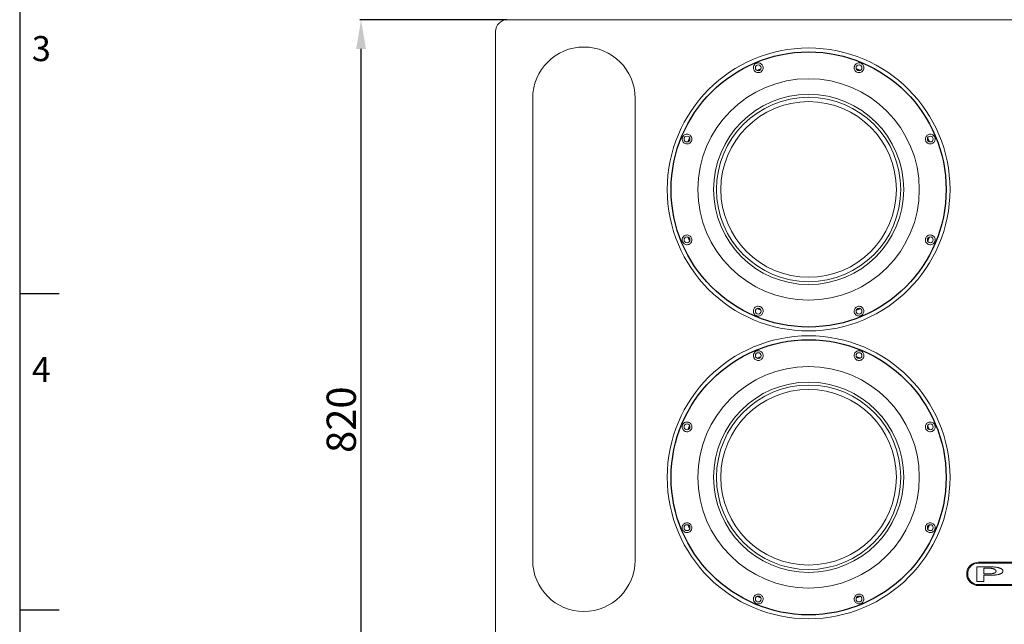
# Model space of a CAD drawing. Units: millimetres. Extents: x -793 to 1794, y -1379 to 2334.
# Drawn here: x -793 to 217, y 1023 to 1643 of the extents above; entities that cross this region are included whole.
import ezdxf

# ---------------------------------------------------------------- set-up
doc = ezdxf.new("R2010")
doc.units = ezdxf.units.MM
doc.header["$PDSIZE"] = -1
doc.layers.add('BORDER', color=7, linetype='Continuous')
doc.layers.add('Dimensions', color=1, linetype='Continuous')
doc.styles.get("Standard").update_dxf_attribs({"font": 'GOTHIC.TTF'})
doc.dimstyles.new('ISO-25', dxfattribs={"dimtxt": 30, "dimasz": 30, "dimexe": 1.25, "dimexo": 0.625, "dimtad": 1, "dimtxsty": 'Standard', "dimcen": 30, "dimadec": 0, "dimazin": 0, "dimtfac": 1, "dimtmove": 0, "dimatfit": 3, "dimfxl": 1, "dimarcsym": 0})

# ---------------------------------------------------------------- blocks, each defined once
blk = doc.blocks.new('*D11')
at = {"layer": 'DEFPOINTS', "color": 0, "transparency": 16777216}
for p in [(-443.1, 1643), (-293.1, 1643), (-293.1, 823)]:
    blk.add_point(p, dxfattribs=at)
at = {"layer": 'Dimensions', "color": 0, "lineweight": -2, "transparency": 16777216}
for p, q in [((-293.7, 1643), (-444.4, 1643)), ((-443.1, 853), (-443.1, 1613)), ((-293.7, 823), (-444.4, 823))]:
    blk.add_line(p, q, dxfattribs=at)
at = {"layer": 'Dimensions', "color": 0, "transparency": 16777216}
for points in [[(-448.1, 1613), (-438.1, 1613), (-443.1, 1643)], [(-448.1, 853), (-438.1, 853), (-443.1, 823)]]:
    blk.add_solid(points, dxfattribs=at)
at = {"layer": 'Dimensions', "color": 0, "transparency": 16777216, "insert": (-459.5, 1233), "char_height": 30, "attachment_point": 5, "rotation": 90}
blk.add_mtext('820', dxfattribs=at)

msp = doc.modelspace()

# ---------------------------------------------------------------- linework, layer by layer
at = {"color": 7, "linetype": 'Continuous', "lineweight": 15}
for p, q in [((-293.101, 1642.981), (774.899, 1642.981)), ((-293.101, 1642.981), (774.899, 1642.981)), ((-305.101, 834.981), (-305.101, 1630.981)), ((-305.101, 834.981), (-305.101, 1630.981)), ((-36.321, 1590.757), (-33.285, 1592.015)), ((65.083, 1592.015), (68.118, 1590.757)), ((-267.101, 1562.481), (-267.101, 1088.981)), ((-162.101, 1562.481), (-162.101, 1088.981)), ((-33.285, 1345.948), (-36.321, 1347.205)), ((68.118, 1347.205), (65.083, 1345.948)), ((-36.321, 1295.757), (-33.285, 1297.015)), ((65.083, 1297.015), (68.118, 1295.757)), ((188.295, 1067.274), (188.295, 1082.127)), ((188.295, 1082.127), (202.618, 1082.127)), ((288.024, 1086.984), (190.024, 1086.984)), ((288.024, 1085.984), (190.024, 1085.984)), ((199.476, 1080.925), (195.429, 1080.925)), ((195.429, 1080.925), (195.429, 1074.904)), ((199.917, 1080.914), (199.476, 1080.925)), ((200.358, 1080.892), (199.917, 1080.914)), ((200.788, 1080.881), (200.358, 1080.892)), ((201.196, 1080.859), (200.788, 1080.881)), ((201.99, 1080.793), (201.196, 1080.859)), ((202.365, 1080.759), (201.99, 1080.793)), ((202.729, 1080.726), (202.365, 1080.759)), ((202.618, 1082.127), (203.214, 1082.116)), ((203.082, 1080.682), (202.729, 1080.726)), ((203.412, 1080.638), (203.082, 1080.682)), ((203.214, 1082.116), (203.798, 1082.105)), ((203.743, 1080.583), (203.412, 1080.638)), ((204.063, 1080.528), (203.743, 1080.583)), ((203.798, 1082.105), (204.361, 1082.083)), ((204.361, 1080.473), (204.063, 1080.528)), ((204.361, 1082.083), (204.912, 1082.061)), ((204.658, 1080.407), (204.361, 1080.473)), ((204.934, 1080.34), (204.658, 1080.407)), ((204.912, 1082.061), (205.463, 1082.028)), ((205.463, 1082.028), (206.5, 1081.939)), ((206.5, 1081.939), (207.007, 1081.895)), ((207.007, 1081.895), (207.492, 1081.84)), ((207.492, 1081.84), (207.966, 1081.774)), ((207.966, 1081.774), (208.429, 1081.708)), ((208.429, 1081.708), (209.312, 1081.553)), ((209.312, 1081.553), (209.731, 1081.476)), ((209.731, 1081.476), (210.15, 1081.377)), ((210.15, 1081.377), (210.547, 1081.289)), ((210.547, 1081.289), (210.932, 1081.178)), ((210.932, 1081.178), (211.307, 1081.079)), ((211.307, 1081.079), (211.671, 1080.958)), ((211.671, 1080.958), (212.013, 1080.848)), ((212.013, 1080.848), (212.333, 1080.726)), ((212.333, 1080.726), (212.642, 1080.594)), ((212.642, 1080.594), (212.928, 1080.473)), ((212.928, 1080.473), (213.204, 1080.329)), ((195.429, 1074.904), (198.539, 1074.904)), ((203.015, 1073.692), (195.429, 1073.692)), ((195.429, 1073.692), (195.429, 1067.263)), ((198.539, 1074.904), (199.013, 1074.915)), ((199.013, 1074.915), (199.476, 1074.915)), ((199.476, 1074.915), (200.358, 1074.938)), ((200.358, 1074.938), (200.788, 1074.949)), ((200.788, 1074.949), (201.196, 1074.971)), ((201.196, 1074.971), (201.593, 1074.993)), ((201.593, 1074.993), (201.979, 1075.015)), ((201.979, 1075.015), (202.354, 1075.048)), ((202.354, 1075.048), (202.718, 1075.081)), ((202.718, 1075.081), (203.071, 1075.114)), ((203.578, 1073.703), (203.015, 1073.692)), ((203.071, 1075.114), (203.412, 1075.158)), ((203.412, 1075.158), (204.052, 1075.246)), ((204.118, 1073.703), (203.578, 1073.703)), ((204.052, 1075.246), (204.35, 1075.301)), ((204.658, 1073.725), (204.118, 1073.703)), ((204.35, 1075.301), (204.636, 1075.345)), ((204.636, 1075.345), (204.912, 1075.412)), ((205.188, 1073.736), (204.658, 1073.725)), ((204.912, 1075.412), (205.177, 1075.467)), ((205.199, 1080.274), (204.934, 1080.34)), ((205.177, 1075.467), (205.43, 1075.533)), ((205.706, 1073.758), (205.188, 1073.736)), ((205.706, 1080.12), (205.199, 1080.274)), ((205.43, 1075.533), (205.673, 1075.599)), ((205.673, 1075.599), (205.904, 1075.676)), ((205.926, 1080.043), (205.706, 1080.12)), ((206.698, 1073.824), (205.706, 1073.758)), ((205.904, 1075.676), (206.125, 1075.742)), ((206.147, 1079.955), (205.926, 1080.043)), ((206.125, 1075.742), (206.334, 1075.82)), ((206.544, 1079.756), (206.147, 1079.955)), ((206.334, 1075.82), (206.522, 1075.897)), ((206.522, 1075.897), (206.709, 1075.985)), ((206.897, 1079.558), (206.544, 1079.756)), ((207.172, 1073.868), (206.698, 1073.824)), ((206.709, 1075.985), (206.886, 1076.073)), ((206.886, 1076.073), (207.051, 1076.161)), ((207.206, 1079.337), (206.897, 1079.558)), ((207.051, 1076.161), (207.338, 1076.36)), ((207.636, 1073.912), (207.172, 1073.868)), ((207.338, 1079.216), (207.206, 1079.337)), ((207.459, 1079.106), (207.338, 1079.216)), ((207.338, 1076.36), (207.459, 1076.459)), ((207.58, 1078.984), (207.459, 1079.106)), ((207.459, 1076.459), (207.68, 1076.68)), ((207.68, 1078.852), (207.58, 1078.984)), ((208.088, 1073.967), (207.636, 1073.912)), ((207.768, 1078.72), (207.68, 1078.852)), ((207.68, 1076.68), (207.768, 1076.801)), ((207.845, 1078.587), (207.768, 1078.72)), ((207.768, 1076.801), (207.845, 1076.922)), ((207.911, 1078.455), (207.845, 1078.587)), ((207.845, 1076.922), (207.911, 1077.044)), ((207.966, 1078.312), (207.911, 1078.455)), ((207.911, 1077.044), (207.966, 1077.176)), ((208.01, 1078.168), (207.966, 1078.312)), ((207.966, 1077.176), (208.01, 1077.308)), ((208.032, 1078.025), (208.01, 1078.168)), ((208.01, 1077.308), (208.055, 1077.573)), ((208.055, 1077.871), (208.032, 1078.025)), ((208.066, 1077.716), (208.055, 1077.871)), ((208.055, 1077.573), (208.066, 1077.716)), ((208.529, 1074.022), (208.088, 1073.967)), ((208.959, 1074.088), (208.529, 1074.022)), ((209.378, 1074.155), (208.959, 1074.088)), ((210.172, 1074.309), (209.378, 1074.155)), ((210.558, 1074.397), (210.172, 1074.309)), ((210.921, 1074.496), (210.558, 1074.397)), ((211.274, 1074.596), (210.921, 1074.496)), ((211.616, 1074.695), (211.274, 1074.596)), ((211.958, 1074.805), (211.616, 1074.695)), ((212.267, 1074.915), (211.958, 1074.805)), ((212.564, 1075.037), (212.267, 1074.915)), ((212.851, 1075.158), (212.564, 1075.037)), ((213.116, 1075.279), (212.851, 1075.158)), ((213.369, 1075.401), (213.116, 1075.279)), ((213.204, 1080.329), (213.458, 1080.197)), ((213.601, 1075.533), (213.369, 1075.401)), ((213.458, 1080.197), (213.7, 1080.054)), ((213.821, 1075.665), (213.601, 1075.533)), ((213.7, 1080.054), (213.921, 1079.91)), ((214.02, 1075.809), (213.821, 1075.665)), ((213.921, 1079.91), (214.119, 1079.756)), ((214.207, 1075.952), (214.02, 1075.809)), ((214.119, 1079.756), (214.307, 1079.602)), ((214.384, 1076.106), (214.207, 1075.952)), ((214.307, 1079.602), (214.626, 1079.282)), ((214.538, 1076.261), (214.384, 1076.106)), ((214.67, 1076.415), (214.538, 1076.261)), ((214.626, 1079.282), (214.759, 1079.117)), ((214.792, 1076.569), (214.67, 1076.415)), ((214.759, 1079.117), (214.869, 1078.94)), ((214.902, 1076.746), (214.792, 1076.569)), ((214.869, 1078.94), (214.968, 1078.764)), ((214.99, 1076.911), (214.902, 1076.746)), ((214.968, 1078.764), (215.056, 1078.587)), ((215.067, 1077.088), (214.99, 1076.911)), ((215.056, 1078.587), (215.111, 1078.4)), ((215.122, 1077.264), (215.067, 1077.088)), ((215.111, 1078.4), (215.156, 1078.212)), ((215.167, 1077.452), (215.122, 1077.264)), ((215.156, 1078.212), (215.189, 1078.025)), ((215.189, 1077.639), (215.167, 1077.452)), ((215.189, 1078.025), (215.2, 1077.826)), ((215.2, 1077.826), (215.189, 1077.639)), ((190.534, 1067.274), (188.295, 1067.274)), ((190.024, 1063.984), (288.024, 1063.984)), ((190.024, 1062.984), (288.024, 1062.984)), ((190.655, 1067.263), (190.534, 1067.274)), ((195.429, 1067.263), (190.655, 1067.263)), ((-33.285, 1050.948), (-36.321, 1052.205)), ((68.118, 1052.205), (65.083, 1050.948))]:
    msp.add_line(p, q, dxfattribs=at)
at = {"color": 7, "linetype": 'Continuous', "lineweight": 15, "flags": 128}
for points in [[(-37.158, 1591.049), (-33.449, 1592.595), (-32.899, 1592.813)], [(64.697, 1592.813), (68.413, 1591.284), (68.956, 1591.049)], [(-107.933, 1517.779), (-107.715, 1518.329), (-106.169, 1522.039)], [(-107.135, 1518.165), (-105.961, 1521.005), (-105.877, 1521.201)], [(137.675, 1521.201), (138.853, 1518.363), (138.932, 1518.165)], [(137.966, 1522.039), (138.201, 1521.496), (139.731, 1517.779)], [(-106.169, 1415.924), (-106.404, 1416.467), (-107.933, 1420.184)], [(-105.877, 1416.762), (-107.055, 1419.599), (-107.135, 1419.798)], [(138.932, 1419.798), (137.759, 1416.958), (137.675, 1416.762)], [(139.731, 1420.184), (139.513, 1419.634), (137.966, 1415.924)], [(-32.899, 1345.149), (-36.615, 1346.679), (-37.159, 1346.914)], [(68.956, 1346.914), (65.246, 1345.367), (64.697, 1345.149)], [(-37.158, 1296.049), (-33.449, 1297.595), (-32.899, 1297.813)], [(64.697, 1297.813), (68.413, 1296.284), (68.956, 1296.049)], [(-107.933, 1222.779), (-107.715, 1223.329), (-106.169, 1227.039)], [(-107.135, 1223.165), (-105.961, 1226.005), (-105.877, 1226.201)], [(137.675, 1226.201), (138.853, 1223.363), (138.932, 1223.165)], [(137.966, 1227.039), (138.201, 1226.496), (139.731, 1222.779)], [(-106.169, 1120.924), (-106.404, 1121.467), (-107.933, 1125.184)], [(-105.877, 1121.762), (-107.055, 1124.599), (-107.135, 1124.798)], [(138.932, 1124.798), (137.759, 1121.958), (137.675, 1121.762)], [(139.731, 1125.184), (139.513, 1124.634), (137.966, 1120.924)], [(-32.899, 1050.149), (-36.615, 1051.679), (-37.159, 1051.914)], [(68.956, 1051.914), (65.246, 1050.367), (64.697, 1050.149)]]:
    msp.add_lwpolyline(points, dxfattribs=at)
at = {"color": 7, "linetype": 'Continuous', "lineweight": 15}
for centre, radius in [((15.899, 1468.981), 145), ((15.899, 1468.981), 145), ((-35.764, 1593.705), 3), ((67.561, 1593.705), 3), ((15.899, 1468.981), 113.501), ((15.899, 1468.981), 113.501), ((15.899, 1468.981), 113.501), ((15.899, 1468.981), 113.5), ((15.899, 1468.981), 113.5), ((15.899, 1468.981), 113.5), ((15.899, 1468.981), 97.5), ((15.899, 1468.981), 94.516), ((15.899, 1468.981), 90), ((-108.825, 1520.644), 3), ((140.622, 1520.644), 3), ((-108.825, 1417.319), 3), ((140.622, 1417.319), 3), ((-35.764, 1344.258), 3), ((67.561, 1344.258), 3), ((15.899, 1173.981), 145), ((15.899, 1173.981), 145), ((-35.764, 1298.705), 3), ((67.561, 1298.705), 3), ((15.899, 1173.981), 113.501), ((15.899, 1173.981), 113.501), ((15.899, 1173.981), 113.501), ((15.899, 1173.981), 113.5), ((15.899, 1173.981), 113.5), ((15.899, 1173.981), 113.5), ((15.899, 1173.981), 97.5), ((15.899, 1173.981), 94.516), ((15.899, 1173.981), 90), ((-108.825, 1225.644), 3), ((140.622, 1225.644), 3), ((-108.825, 1122.319), 3), ((140.622, 1122.319), 3), ((-35.764, 1049.258), 3), ((67.561, 1049.258), 3)]:
    msp.add_circle(centre, radius, dxfattribs=at)
for centre in [(15.899, 1468.981), (15.899, 1173.981)]:
    msp.add_circle(centre, 141)
for centre, radius, start, end in [((-293.101, 1630.981), 12, 90, 180), ((-293.101, 1630.981), 12, 90, 180), ((-214.601, 1562.481), 52.5, 0, 180), ((-214.601, 1088.981), 52.5, 180, 0), ((190.024, 1074.984), 12, 90, 270), ((190.024, 1074.984), 11, 90, 270)]:
    msp.add_arc(centre, radius, start, end, dxfattribs=at)
for points, knots in [([(-40.393, 1591.816), (-40.555, 1592.362), (-40.881, 1593.456), (-40.635, 1595.193), (-39.863, 1596.735), (-38.623, 1597.922), (-37.076, 1598.627), (-35.392, 1598.785), (-33.752, 1598.384), (-32.332, 1597.469), (-31.283, 1596.132), (-30.729, 1594.506), (-30.75, 1592.765), (-31.364, 1591.122), (-32.493, 1589.795), (-33.966, 1588.942), (-35.591, 1588.621), (-37.222, 1588.829), (-38.713, 1589.558), (-39.806, 1590.618), (-40.224, 1591.471), (-40.393, 1591.816)], [0, 0, 0, 0, 0.05475127, 0.10953712, 0.1634591, 0.21647859, 0.26899146, 0.32132829, 0.37376396, 0.42659632, 0.48019159, 0.5348671, 0.59057108, 0.64649382, 0.7011802, 0.75364012, 0.80447173, 0.8554322, 0.90807757, 0.962797, 1, 1, 1, 1]), ([(62.952, 1595.643), (63.223, 1596.144), (63.767, 1597.147), (65.168, 1598.202), (66.805, 1598.747), (68.521, 1598.709), (70.113, 1598.114), (71.415, 1597.034), (72.292, 1595.592), (72.649, 1593.94), (72.445, 1592.253), (71.687, 1590.711), (70.441, 1589.495), (68.845, 1588.768), (67.109, 1588.628), (65.464, 1589.066), (64.088, 1589.988), (63.082, 1591.288), (62.543, 1592.859), (62.52, 1594.381), (62.827, 1595.279), (62.952, 1595.643)], [0, 0, 0, 0, 0.05475127, 0.10953712, 0.1634591, 0.21647859, 0.26899146, 0.32132829, 0.37376396, 0.42659632, 0.48019159, 0.5348671, 0.59057108, 0.64649382, 0.7011802, 0.75364012, 0.80447173, 0.8554322, 0.90807757, 0.962797, 1, 1, 1, 1]), ([(-113.444, 1522.557), (-113.181, 1523.05), (-112.655, 1524.037), (-111.309, 1525.084), (-109.727, 1525.657), (-108.03, 1525.676), (-106.41, 1525.132), (-105.044, 1524.066), (-104.108, 1522.587), (-103.731, 1520.877), (-103.949, 1519.171), (-104.694, 1517.673), (-105.857, 1516.512), (-107.336, 1515.775), (-109.011, 1515.551), (-110.707, 1515.903), (-112.203, 1516.821), (-113.298, 1518.193), (-113.853, 1519.833), (-113.856, 1521.353), (-113.559, 1522.221), (-113.444, 1522.557)], [0, 0, 0, 0, 0.05243744, 0.1048682, 0.15750484, 0.21075483, 0.26498179, 0.32032993, 0.37631932, 0.431672, 0.48503713, 0.53633707, 0.58702165, 0.63888077, 0.69282776, 0.74843223, 0.80437507, 0.85950235, 0.91346377, 0.96650627, 1, 1, 1, 1]), ([(136.003, 1518.73), (135.843, 1519.254), (135.522, 1520.3), (135.711, 1521.955), (136.386, 1523.471), (137.554, 1524.715), (139.101, 1525.513), (140.845, 1525.74), (142.553, 1525.363), (144.018, 1524.444), (145.082, 1523.106), (145.643, 1521.505), (145.648, 1519.815), (145.101, 1518.218), (144.06, 1516.884), (142.629, 1515.959), (140.953, 1515.556), (139.215, 1515.739), (137.645, 1516.508), (136.558, 1517.595), (136.155, 1518.42), (136.003, 1518.73)], [0, 0, 0, 0, 0.05133775, 0.10263339, 0.1550814, 0.20963548, 0.26549561, 0.32128, 0.37605382, 0.42969578, 0.48254073, 0.53497756, 0.5873158, 0.63982768, 0.69283062, 0.74669698, 0.80168452, 0.85756604, 0.91330618, 0.96743073, 1, 1, 1, 1]), ([(-113.444, 1415.406), (-113.607, 1415.941), (-113.933, 1417.01), (-113.721, 1418.703), (-113.008, 1420.227), (-111.821, 1421.439), (-110.291, 1422.201), (-108.572, 1422.413), (-106.863, 1422.028), (-105.388, 1421.086), (-104.336, 1419.726), (-103.803, 1418.14), (-103.805, 1416.496), (-104.33, 1414.93), (-105.355, 1413.586), (-106.804, 1412.636), (-108.511, 1412.227), (-110.255, 1412.423), (-111.807, 1413.191), (-112.884, 1414.263), (-113.288, 1415.087), (-113.444, 1415.406)], [0, 0, 0, 0, 0.05243744, 0.1048682, 0.15750484, 0.21075483, 0.26498179, 0.32032993, 0.37631932, 0.431672, 0.48503713, 0.53633707, 0.58702165, 0.63888077, 0.69282776, 0.74843223, 0.80437507, 0.85950235, 0.91346377, 0.96650627, 1, 1, 1, 1]), ([(136.003, 1419.233), (136.26, 1419.716), (136.773, 1420.682), (138.077, 1421.719), (139.626, 1422.314), (141.331, 1422.368), (142.99, 1421.838), (144.383, 1420.766), (145.324, 1419.291), (145.711, 1417.606), (145.517, 1415.907), (144.781, 1414.378), (143.59, 1413.18), (142.074, 1412.437), (140.395, 1412.23), (138.729, 1412.588), (137.259, 1413.487), (136.16, 1414.846), (135.592, 1416.5), (135.592, 1418.037), (135.891, 1418.906), (136.003, 1419.233)], [0, 0, 0, 0, 0.05133775, 0.10263339, 0.1550814, 0.20963548, 0.26549561, 0.32128, 0.37605382, 0.42969578, 0.48254073, 0.53497756, 0.5873158, 0.63982768, 0.69283062, 0.74669698, 0.80168452, 0.85756604, 0.91330618, 0.96743073, 1, 1, 1, 1]), ([(-40.393, 1346.147), (-40.121, 1346.659), (-39.576, 1347.684), (-38.162, 1348.753), (-36.505, 1349.305), (-34.771, 1349.256), (-33.197, 1348.653), (-31.928, 1347.6), (-31.06, 1346.202), (-30.678, 1344.569), (-30.86, 1342.857), (-31.621, 1341.28), (-32.878, 1340.052), (-34.462, 1339.329), (-36.176, 1339.179), (-37.827, 1339.6), (-39.239, 1340.535), (-40.267, 1341.877), (-40.792, 1343.477), (-40.792, 1344.964), (-40.504, 1345.817), (-40.393, 1346.147)], [0, 0, 0, 0, 0.05590668, 0.11181297, 0.16751213, 0.22154002, 0.27334211, 0.32400903, 0.37537871, 0.42870484, 0.48394437, 0.53993543, 0.59537346, 0.64966504, 0.70293354, 0.75557036, 0.80793414, 0.86030979, 0.912979, 0.9662882, 1, 1, 1, 1]), ([(62.952, 1342.32), (62.782, 1342.875), (62.442, 1343.985), (62.686, 1345.741), (63.468, 1347.303), (64.728, 1348.493), (66.268, 1349.18), (67.91, 1349.333), (69.512, 1348.958), (70.937, 1348.073), (72.019, 1346.735), (72.596, 1345.081), (72.575, 1343.324), (71.966, 1341.692), (70.86, 1340.374), (69.395, 1339.505), (67.736, 1339.167), (66.06, 1339.39), (64.557, 1340.149), (63.506, 1341.201), (63.106, 1342.008), (62.952, 1342.32)], [0, 0, 0, 0, 0.05590668, 0.11181297, 0.16751213, 0.22154002, 0.27334211, 0.32400903, 0.37537871, 0.42870484, 0.48394437, 0.53993543, 0.59537346, 0.64966504, 0.70293354, 0.75557036, 0.80793414, 0.86030979, 0.912979, 0.9662882, 1, 1, 1, 1]), ([(-40.393, 1296.816), (-40.555, 1297.362), (-40.881, 1298.456), (-40.635, 1300.193), (-39.863, 1301.735), (-38.623, 1302.922), (-37.076, 1303.627), (-35.392, 1303.785), (-33.752, 1303.384), (-32.332, 1302.469), (-31.283, 1301.132), (-30.729, 1299.506), (-30.75, 1297.765), (-31.364, 1296.122), (-32.493, 1294.795), (-33.966, 1293.942), (-35.591, 1293.621), (-37.222, 1293.829), (-38.713, 1294.558), (-39.806, 1295.618), (-40.224, 1296.471), (-40.393, 1296.816)], [0, 0, 0, 0, 0.05475127, 0.10953712, 0.1634591, 0.21647859, 0.26899146, 0.32132829, 0.37376396, 0.42659632, 0.48019159, 0.5348671, 0.59057108, 0.64649382, 0.7011802, 0.75364012, 0.80447173, 0.8554322, 0.90807757, 0.962797, 1, 1, 1, 1]), ([(62.952, 1300.643), (63.223, 1301.144), (63.767, 1302.147), (65.168, 1303.202), (66.805, 1303.747), (68.521, 1303.709), (70.113, 1303.114), (71.415, 1302.034), (72.292, 1300.592), (72.649, 1298.94), (72.445, 1297.253), (71.687, 1295.711), (70.441, 1294.495), (68.845, 1293.768), (67.109, 1293.628), (65.464, 1294.066), (64.088, 1294.988), (63.082, 1296.288), (62.543, 1297.859), (62.52, 1299.381), (62.827, 1300.279), (62.952, 1300.643)], [0, 0, 0, 0, 0.05475127, 0.10953712, 0.1634591, 0.21647859, 0.26899146, 0.32132829, 0.37376396, 0.42659632, 0.48019159, 0.5348671, 0.59057108, 0.64649382, 0.7011802, 0.75364012, 0.80447173, 0.8554322, 0.90807757, 0.962797, 1, 1, 1, 1]), ([(-113.444, 1227.557), (-113.181, 1228.05), (-112.655, 1229.037), (-111.309, 1230.084), (-109.727, 1230.657), (-108.03, 1230.676), (-106.41, 1230.132), (-105.044, 1229.066), (-104.108, 1227.587), (-103.731, 1225.877), (-103.949, 1224.171), (-104.694, 1222.673), (-105.857, 1221.512), (-107.336, 1220.775), (-109.011, 1220.551), (-110.707, 1220.903), (-112.203, 1221.821), (-113.298, 1223.193), (-113.853, 1224.833), (-113.856, 1226.353), (-113.559, 1227.221), (-113.444, 1227.557)], [0, 0, 0, 0, 0.05243744, 0.1048682, 0.15750484, 0.21075483, 0.26498179, 0.32032993, 0.37631932, 0.431672, 0.48503713, 0.53633707, 0.58702165, 0.63888077, 0.69282776, 0.74843223, 0.80437507, 0.85950235, 0.91346377, 0.96650627, 1, 1, 1, 1]), ([(136.003, 1223.73), (135.843, 1224.254), (135.522, 1225.3), (135.711, 1226.955), (136.386, 1228.471), (137.554, 1229.715), (139.101, 1230.513), (140.845, 1230.74), (142.553, 1230.363), (144.018, 1229.444), (145.082, 1228.106), (145.643, 1226.505), (145.648, 1224.815), (145.101, 1223.218), (144.06, 1221.884), (142.629, 1220.959), (140.953, 1220.556), (139.215, 1220.739), (137.645, 1221.508), (136.558, 1222.595), (136.155, 1223.42), (136.003, 1223.73)], [0, 0, 0, 0, 0.05133775, 0.10263339, 0.1550814, 0.20963548, 0.26549561, 0.32128, 0.37605382, 0.42969578, 0.48254073, 0.53497756, 0.5873158, 0.63982768, 0.69283062, 0.74669698, 0.80168452, 0.85756604, 0.91330618, 0.96743073, 1, 1, 1, 1]), ([(-113.444, 1120.406), (-113.607, 1120.941), (-113.933, 1122.01), (-113.721, 1123.703), (-113.008, 1125.227), (-111.821, 1126.439), (-110.291, 1127.201), (-108.572, 1127.413), (-106.863, 1127.028), (-105.388, 1126.086), (-104.336, 1124.726), (-103.803, 1123.14), (-103.805, 1121.496), (-104.33, 1119.93), (-105.355, 1118.586), (-106.804, 1117.636), (-108.511, 1117.227), (-110.255, 1117.423), (-111.807, 1118.191), (-112.884, 1119.263), (-113.288, 1120.087), (-113.444, 1120.406)], [0, 0, 0, 0, 0.05243744, 0.1048682, 0.15750484, 0.21075483, 0.26498179, 0.32032993, 0.37631932, 0.431672, 0.48503713, 0.53633707, 0.58702165, 0.63888077, 0.69282776, 0.74843223, 0.80437507, 0.85950235, 0.91346377, 0.96650627, 1, 1, 1, 1]), ([(136.003, 1124.233), (136.26, 1124.716), (136.773, 1125.682), (138.077, 1126.719), (139.626, 1127.314), (141.331, 1127.368), (142.99, 1126.838), (144.383, 1125.766), (145.324, 1124.291), (145.711, 1122.606), (145.517, 1120.907), (144.781, 1119.378), (143.59, 1118.18), (142.074, 1117.437), (140.395, 1117.23), (138.729, 1117.588), (137.259, 1118.487), (136.16, 1119.846), (135.592, 1121.5), (135.592, 1123.037), (135.891, 1123.906), (136.003, 1124.233)], [0, 0, 0, 0, 0.05133775, 0.10263339, 0.1550814, 0.20963548, 0.26549561, 0.32128, 0.37605382, 0.42969578, 0.48254073, 0.53497756, 0.5873158, 0.63982768, 0.69283062, 0.74669698, 0.80168452, 0.85756604, 0.91330618, 0.96743073, 1, 1, 1, 1]), ([(-40.393, 1051.147), (-40.121, 1051.659), (-39.576, 1052.684), (-38.162, 1053.753), (-36.505, 1054.305), (-34.771, 1054.256), (-33.197, 1053.653), (-31.928, 1052.6), (-31.06, 1051.202), (-30.678, 1049.569), (-30.86, 1047.857), (-31.621, 1046.28), (-32.878, 1045.052), (-34.462, 1044.329), (-36.176, 1044.179), (-37.827, 1044.6), (-39.239, 1045.535), (-40.267, 1046.877), (-40.792, 1048.477), (-40.792, 1049.964), (-40.504, 1050.817), (-40.393, 1051.147)], [0, 0, 0, 0, 0.05590668, 0.11181297, 0.16751213, 0.22154002, 0.27334211, 0.32400903, 0.37537871, 0.42870484, 0.48394437, 0.53993543, 0.59537346, 0.64966504, 0.70293354, 0.75557036, 0.80793414, 0.86030979, 0.912979, 0.9662882, 1, 1, 1, 1]), ([(62.952, 1047.32), (62.782, 1047.875), (62.442, 1048.985), (62.686, 1050.741), (63.468, 1052.303), (64.728, 1053.493), (66.268, 1054.18), (67.91, 1054.333), (69.512, 1053.958), (70.937, 1053.073), (72.019, 1051.735), (72.596, 1050.081), (72.575, 1048.324), (71.966, 1046.692), (70.86, 1045.374), (69.395, 1044.505), (67.736, 1044.167), (66.06, 1044.39), (64.557, 1045.149), (63.506, 1046.201), (63.106, 1047.008), (62.952, 1047.32)], [0, 0, 0, 0, 0.05590668, 0.11181297, 0.16751213, 0.22154002, 0.27334211, 0.32400903, 0.37537871, 0.42870484, 0.48394437, 0.53993543, 0.59537346, 0.64966504, 0.70293354, 0.75557036, 0.80793414, 0.86030979, 0.912979, 0.9662882, 1, 1, 1, 1])]:
    msp.add_open_spline(points, degree=3, knots=knots, dxfattribs=at)
at = {"layer": 'BORDER'}
for p, q in [((-793.159, 2334.278), (-793.159, -1378.51)), ((-793.159, 1362.278), (-752.691, 1362.278)), ((-793.159, 1038.278), (-752.691, 1038.278))]:
    msp.add_line(p, q, dxfattribs=at)

# ---------------------------------------------------------------- texts
at = {"layer": 'BORDER', "char_height": 25.661, "attachment_point": 1}
for s, insert in [('3', (-780.672, 1626.199)), ('4', (-780.672, 1297.378))]:
    msp.add_mtext(s, dxfattribs=dict(at, insert=insert))

# ---------------------------------------------------------------- dimensions: what is measured, and where the dimension line sits
at = {"layer": 'Dimensions'}
dim = msp.add_linear_dim(base=(-443.12, 1642.981), p1=(-293.101, 822.981), p2=(-293.101, 1642.981), angle=90, dimstyle='ISO-25', dxfattribs=at)
dim.commit()
dim.dimension.update_dxf_attribs({"geometry": '*D11', "text_midpoint": (-459.5, 1232.981)})

doc.saveas('drawing.dxf')
